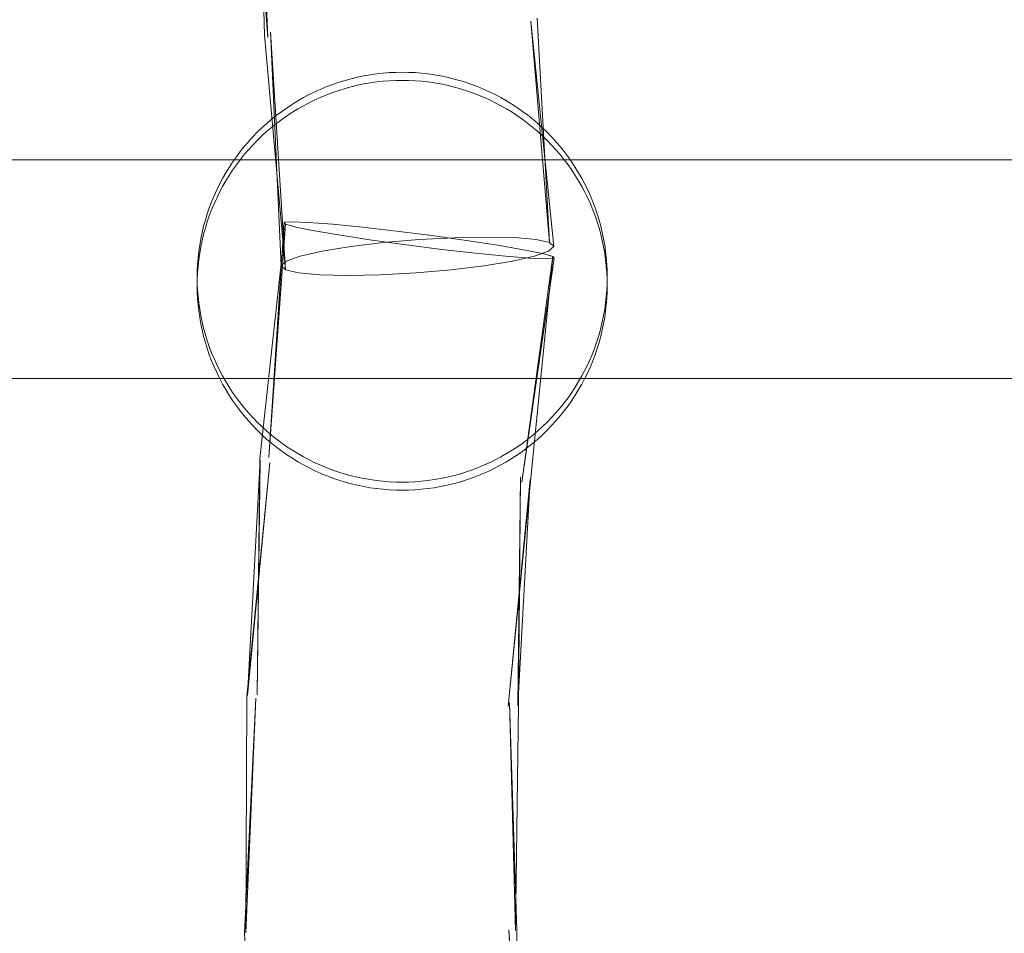
# Model space of a CAD drawing. Units: millimetres. Extents: x 3198 to 11132, y 1166 to 9092.
# Drawn here: x 6122 to 6194, y 5759 to 5826 of the extents above; entities that cross this region are included whole.
import ezdxf

# ---------------------------------------------------------------- set-up
doc = ezdxf.new("R2010")
doc.units = ezdxf.units.MM
doc.header["$MEASUREMENT"] = 0
doc.layers.add('STREFA', color=7, linetype='Continuous')
doc.layers.add('STREFA_Nr_pióra__7', color=7, linetype='Continuous', lineweight=18)
doc.layers.add('ZESTAW_Nr_pióra__7', color=7, linetype='Continuous', lineweight=18)
doc.styles.add('GENERATED_STYLE_1', font='txt')
doc.dimstyles.new('GENERATED_STYLE__1', dxfattribs={"dimtxt": 150, "dimasz": 91.78744, "dimexe": 0.18, "dimexo": 300, "dimgap": 0.09, "dimtad": 0, "dimtih": 1, "dimtoh": 1, "dimdec": 0, "dimlfac": 0.1, "dimzin": 0, "dimdsep": 46, "dimtxsty": 'GENERATED_STYLE_1', "dimblk": 'ARROWHEAD_5', "dimblk1": 'ARROWHEAD_5', "dimblk2": 'ARROWHEAD_5', "dimcen": 0.09, "dimclrd": 7, "dimclre": 7, "dimclrt": 7, "dimazin": 0, "dimtfac": 1, "dimtdec": 4, "dimtmove": 0, "dimatfit": 3, "dimfxl": 0, "dimtolj": 1, "dimtzin": 0, "dimarcsym": 0})
doc.dimstyles.new('GENERATED_STYLE__2', dxfattribs={"dimtxt": 150, "dimasz": 91.78744, "dimexe": 0.18, "dimexo": 300, "dimgap": 0.09, "dimtad": 0, "dimdec": 0, "dimlfac": 0.1, "dimzin": 0, "dimdsep": 46, "dimtxsty": 'GENERATED_STYLE_1', "dimblk": 'ARROWHEAD_5', "dimblk1": 'ARROWHEAD_5', "dimblk2": 'ARROWHEAD_5', "dimcen": 0.09, "dimclrd": 7, "dimclre": 7, "dimclrt": 7, "dimazin": 0, "dimtfac": 1, "dimtdec": 4, "dimtmove": 0, "dimatfit": 3, "dimfxl": 0, "dimtolj": 1, "dimtzin": 0, "dimarcsym": 0})
doc.dimstyles.new('GENERATED_STYLE__4', dxfattribs={"dimtxt": 150, "dimasz": 91.78744, "dimexe": 0.18, "dimexo": 0, "dimgap": 0.09, "dimtad": 0, "dimdec": 0, "dimlfac": 0.1, "dimzin": 0, "dimdsep": 46, "dimtxsty": 'GENERATED_STYLE_1', "dimblk": 'ARROWHEAD_5', "dimblk1": 'ARROWHEAD_5', "dimblk2": 'ARROWHEAD_5', "dimcen": 0.09, "dimclrd": 7, "dimclre": 7, "dimclrt": 7, "dimazin": 0, "dimtfac": 1, "dimtdec": 4, "dimtmove": 0, "dimatfit": 3, "dimfxl": 0, "dimtolj": 1, "dimtzin": 0, "dimarcsym": 0})

# ---------------------------------------------------------------- blocks, each defined once
blk = doc.blocks.new('*D1')
at = {"layer": 'STREFA', "linetype": 'Continuous', "lineweight": 0, "true_color": 0x000000}
for points in [[(3197.982, 1256.824), (3291.283, 1231.824), (3291.283, 1281.824)], [(10437.491, 1256.824), (10344.19, 1281.824), (10344.19, 1231.824)]]:
    blk.add_hatch(color=18, dxfattribs=at).paths.add_polyline_path(points)
at = {"layer": 'STREFA_Nr_pióra__7', "linetype": 'Continuous'}
for p, q in [((3197.982, 1166.244), (3197.982, 5484.785)), ((10437.491, 1166.244), (10437.491, 5457.685)), ((3197.982, 1256.824), (3291.283, 1281.824)), ((3291.283, 1281.824), (3291.283, 1231.824)), ((10437.491, 1256.824), (10344.19, 1281.824)), ((10344.19, 1231.824), (10344.19, 1281.824)), ((3197.982, 1256.824), (3291.283, 1231.824)), ((3291.283, 1256.824), (6622.959, 1256.824)), ((7012.514, 1256.824), (10344.19, 1256.824)), ((10437.491, 1256.824), (10344.19, 1231.824))]:
    blk.add_line(p, q, dxfattribs=at)
at = {"layer": 'STREFA_Nr_pióra__7', "insert": (6646.993, 1181.824), "char_height": 150, "attachment_point": 7, "style": 'GENERATED_STYLE_1'}
blk.add_mtext('\\A1;{\\fArial|b0|i0|c238|p38;724}', dxfattribs=at)
blk = doc.blocks.new('ARROWHEAD_5')
at = {"color": 0, "linetype": 'Continuous', "lineweight": 0}
blk.add_line((0, 0), (-1, 0), dxfattribs=at)
blk.add_solid([(-1, 0.2679), (0, 0), (-1, -0.2679), (-1, 0.2679)], dxfattribs=at)
blk = doc.blocks.new('*D3')
at = {"layer": 'STREFA', "linetype": 'Continuous', "lineweight": 0, "true_color": 0x000000}
for points in [[(11041.229, 9091.741), (11016.229, 8998.439), (11066.229, 8998.439)], [(11041.229, 1991.284), (11066.229, 2084.586), (11016.229, 2084.586)]]:
    blk.add_hatch(color=18, dxfattribs=at).paths.add_polyline_path(points)
at = {"layer": 'STREFA_Nr_pióra__7', "linetype": 'Continuous'}
for p, q in [((11131.809, 9091.741), (6064.987, 9091.741)), ((11041.229, 9091.741), (11016.229, 8998.439)), ((11041.229, 9091.741), (11066.229, 8998.439)), ((11066.229, 8998.439), (11016.229, 8998.439)), ((11041.229, 5736.29), (11041.229, 8998.439)), ((11041.229, 2084.586), (11041.229, 5346.735)), ((11041.229, 1991.284), (11016.229, 2084.586)), ((11016.229, 2084.586), (11066.229, 2084.586)), ((11041.229, 1991.284), (11066.229, 2084.586)), ((11131.809, 1991.284), (6003.997, 1991.284))]:
    blk.add_line(p, q, dxfattribs=at)
at = {"layer": 'STREFA_Nr_pióra__7', "insert": (11116.229, 5370.769), "char_height": 150, "attachment_point": 7, "rotation": 90, "style": 'GENERATED_STYLE_1'}
blk.add_mtext('\\A1;{\\fArial|b0|i0|c238|p38;710}', dxfattribs=at)
blk = doc.blocks.new('*D5')
at = {"layer": 'STREFA', "linetype": 'Continuous', "lineweight": 0, "true_color": 0x000000}
for points in [[(10720.365, 7590.072), (10695.365, 7496.77), (10745.365, 7496.77)], [(10720.365, 2962.033), (10745.365, 3055.334), (10695.365, 3055.334)]]:
    blk.add_hatch(color=18, dxfattribs=at).paths.add_polyline_path(points)
at = {"layer": 'STREFA_Nr_pióra__7', "linetype": 'Continuous'}
for p, q in [((10810.945, 7590.072), (10629.785, 7590.072)), ((10720.365, 7590.072), (10695.365, 7496.77)), ((10720.365, 7590.072), (10745.365, 7496.77)), ((10745.365, 7496.77), (10695.365, 7496.77)), ((10720.365, 5470.829), (10720.365, 7496.77)), ((10720.365, 3055.334), (10720.365, 5081.275)), ((10720.365, 2962.033), (10695.365, 3055.334)), ((10695.365, 3055.334), (10745.365, 3055.334)), ((10720.365, 2962.033), (10745.365, 3055.334)), ((10810.945, 2962.033), (10629.785, 2962.033))]:
    blk.add_line(p, q, dxfattribs=at)
at = {"layer": 'STREFA_Nr_pióra__7', "insert": (10795.365, 5105.309), "char_height": 150, "attachment_point": 7, "rotation": 90, "style": 'GENERATED_STYLE_1'}
blk.add_mtext('\\A1;{\\fArial|b0|i0|c238|p38;463}', dxfattribs=at)

msp = doc.modelspace()

# ---------------------------------------------------------------- linework, layer by layer
at = {"layer": 'ZESTAW_Nr_pióra__7', "linetype": 'Continuous'}
for p, q in [((6140.574, 5824.642), (6139.372, 5841.884)), ((6140.339, 5824.814), (6139.887, 5841.978)), ((6140.574, 5824.642), (6139.887, 5841.978)), ((6161.502, 5809.339), (6159.837, 5825.832)), ((6161.194, 5809.629), (6159.837, 5825.832)), ((6161.194, 5809.629), (6160.281, 5826.046)), ((6141.556, 5807.931), (6140.783, 5825.028)), ((6141.865, 5807.641), (6140.783, 5825.028)), ((6141.865, 5807.641), (6140.339, 5824.814)), ((6146.231, 5821.498), (6145.781, 5821.36)), ((6146.231, 5821.495), (6146.229, 5821.494)), ((6146.686, 5821.622), (6146.231, 5821.498)), ((6146.686, 5821.619), (6146.684, 5821.618)), ((6147.144, 5821.732), (6146.686, 5821.622)), ((6147.144, 5821.729), (6147.142, 5821.728)), ((6147.605, 5821.828), (6147.144, 5821.732)), ((6147.605, 5821.824), (6147.603, 5821.824)), ((6148.069, 5821.909), (6147.605, 5821.828)), ((6148.069, 5821.905), (6148.068, 5821.905)), ((6148.534, 5821.382), (6148.068, 5821.316)), ((6148.535, 5821.975), (6148.069, 5821.909)), ((6148.535, 5821.971), (6148.534, 5821.971)), ((6149.003, 5821.434), (6148.534, 5821.382)), ((6149.003, 5822.027), (6148.535, 5821.975)), ((6149.473, 5822.064), (6149.003, 5822.027)), ((6149.003, 5822.023), (6149.003, 5822.023)), ((6149.472, 5821.471), (6149.003, 5821.434)), ((6149.473, 5822.06), (6149.472, 5822.06)), ((6149.943, 5821.493), (6149.472, 5821.471)), ((6149.943, 5822.086), (6149.473, 5822.064)), ((6150.414, 5822.093), (6149.943, 5822.086)), ((6149.943, 5822.082), (6149.943, 5822.082)), ((6150.414, 5821.501), (6149.943, 5821.493)), ((6150.885, 5822.086), (6150.414, 5822.093)), ((6150.885, 5821.493), (6150.414, 5821.501)), ((6151.356, 5822.064), (6150.885, 5822.086)), ((6150.885, 5822.082), (6150.885, 5822.082)), ((6151.356, 5821.471), (6150.885, 5821.493)), ((6151.825, 5822.027), (6151.356, 5822.064)), ((6151.356, 5822.06), (6151.356, 5822.06)), ((6151.826, 5821.434), (6151.356, 5821.471)), ((6152.293, 5821.975), (6151.825, 5822.027)), ((6151.826, 5822.023), (6151.825, 5822.023)), ((6152.294, 5821.382), (6151.826, 5821.434)), ((6152.76, 5821.909), (6152.293, 5821.975)), ((6152.294, 5821.971), (6152.293, 5821.971)), ((6152.761, 5821.316), (6152.294, 5821.382)), ((6153.224, 5821.828), (6152.76, 5821.909)), ((6152.761, 5821.905), (6152.76, 5821.905)), ((6153.685, 5821.732), (6153.224, 5821.828)), ((6153.225, 5821.824), (6153.224, 5821.824)), ((6154.143, 5821.622), (6153.685, 5821.732)), ((6153.686, 5821.728), (6153.685, 5821.729)), ((6154.597, 5821.498), (6154.143, 5821.622)), ((6154.145, 5821.618), (6154.143, 5821.619)), ((6155.047, 5821.36), (6154.597, 5821.498)), ((6154.599, 5821.494), (6154.597, 5821.495)), ((6144.031, 5820.667), (6143.608, 5820.46)), ((6144.031, 5820.664), (6144.028, 5820.662)), ((6144.46, 5820.86), (6144.031, 5820.667)), ((6144.46, 5820.857), (6144.457, 5820.856)), ((6144.895, 5821.041), (6144.46, 5820.86)), ((6144.895, 5821.037), (6144.892, 5821.036)), ((6145.336, 5821.207), (6144.895, 5821.041)), ((6145.336, 5821.204), (6145.333, 5821.203)), ((6145.779, 5820.767), (6145.333, 5820.614)), ((6145.781, 5821.36), (6145.336, 5821.207)), ((6145.781, 5821.356), (6145.779, 5821.356)), ((6146.229, 5820.905), (6145.779, 5820.767)), ((6146.684, 5821.029), (6146.229, 5820.905)), ((6147.142, 5821.139), (6146.684, 5821.029)), ((6147.603, 5821.235), (6147.142, 5821.139)), ((6148.068, 5821.316), (6147.603, 5821.235)), ((6153.225, 5821.235), (6152.761, 5821.316)), ((6153.686, 5821.139), (6153.225, 5821.235)), ((6154.145, 5821.029), (6153.686, 5821.139)), ((6154.599, 5820.905), (6154.145, 5821.029)), ((6155.049, 5820.767), (6154.599, 5820.905)), ((6155.493, 5821.207), (6155.047, 5821.36)), ((6155.049, 5821.356), (6155.047, 5821.356)), ((6155.495, 5820.614), (6155.049, 5820.767)), ((6155.933, 5821.041), (6155.493, 5821.207)), ((6155.495, 5821.203), (6155.493, 5821.204)), ((6156.368, 5820.86), (6155.933, 5821.041)), ((6155.936, 5821.036), (6155.933, 5821.037)), ((6156.798, 5820.667), (6156.368, 5820.86)), ((6156.371, 5820.856), (6156.368, 5820.857)), ((6157.221, 5820.46), (6156.798, 5820.667)), ((6156.801, 5820.662), (6156.798, 5820.664)), ((6142.782, 5820.006), (6142.381, 5819.76)), ((6142.782, 5820.003), (6142.779, 5820.001)), ((6143.191, 5820.239), (6142.782, 5820.006)), ((6143.191, 5820.237), (6143.188, 5820.235)), ((6143.608, 5820.46), (6143.191, 5820.239)), ((6143.608, 5820.457), (6143.604, 5820.455)), ((6144.028, 5820.073), (6143.604, 5819.866)), ((6144.457, 5820.267), (6144.028, 5820.073)), ((6144.892, 5820.448), (6144.457, 5820.267)), ((6145.333, 5820.614), (6144.892, 5820.448)), ((6155.936, 5820.448), (6155.495, 5820.614)), ((6156.371, 5820.267), (6155.936, 5820.448)), ((6156.801, 5820.073), (6156.371, 5820.267)), ((6157.224, 5819.866), (6156.801, 5820.073)), ((6157.637, 5820.239), (6157.221, 5820.46)), ((6157.224, 5820.455), (6157.221, 5820.457)), ((6158.046, 5820.006), (6157.637, 5820.239)), ((6157.641, 5820.235), (6157.637, 5820.237)), ((6158.448, 5819.76), (6158.046, 5820.006)), ((6158.05, 5820.001), (6158.046, 5820.003)), ((6141.602, 5819.231), (6141.225, 5818.948)), ((6141.602, 5819.229), (6141.597, 5819.226)), ((6141.987, 5819.501), (6141.602, 5819.231)), ((6141.987, 5819.499), (6141.983, 5819.496)), ((6142.381, 5819.76), (6141.987, 5819.501)), ((6142.381, 5819.758), (6142.377, 5819.755)), ((6142.779, 5819.412), (6142.377, 5819.166)), ((6143.188, 5819.646), (6142.779, 5819.412)), ((6143.604, 5819.866), (6143.188, 5819.646)), ((6157.641, 5819.646), (6157.224, 5819.866)), ((6158.05, 5819.412), (6157.641, 5819.646)), ((6158.452, 5819.166), (6158.05, 5819.412)), ((6158.841, 5819.501), (6158.448, 5819.76)), ((6158.452, 5819.755), (6158.448, 5819.758)), ((6159.227, 5819.231), (6158.841, 5819.501)), ((6158.845, 5819.496), (6158.841, 5819.499)), ((6159.603, 5818.948), (6159.227, 5819.231)), ((6159.231, 5819.226), (6159.227, 5819.229)), ((6140.858, 5818.654), (6140.499, 5818.348)), ((6140.858, 5818.652), (6140.853, 5818.648)), ((6141.225, 5818.948), (6140.858, 5818.654)), ((6141.225, 5818.946), (6141.221, 5818.943)), ((6141.597, 5818.637), (6141.221, 5818.354)), ((6141.983, 5818.908), (6141.597, 5818.637)), ((6142.377, 5819.166), (6141.983, 5818.908)), ((6158.845, 5818.908), (6158.452, 5819.166)), ((6159.231, 5818.637), (6158.845, 5818.908)), ((6159.608, 5818.354), (6159.231, 5818.637)), ((6159.971, 5818.654), (6159.603, 5818.948)), ((6159.608, 5818.943), (6159.603, 5818.946)), ((6160.329, 5818.348), (6159.971, 5818.654)), ((6159.976, 5818.648), (6159.971, 5818.652)), ((6140.151, 5818.031), (6139.813, 5817.703)), ((6140.151, 5818.03), (6140.146, 5818.025)), ((6140.499, 5818.348), (6140.151, 5818.031)), ((6140.499, 5818.346), (6140.495, 5818.342)), ((6140.853, 5818.059), (6140.495, 5817.753)), ((6141.221, 5818.354), (6140.853, 5818.059)), ((6159.976, 5818.059), (6159.608, 5818.354)), ((6160.334, 5817.753), (6159.976, 5818.059)), ((6160.677, 5818.031), (6160.329, 5818.348)), ((6160.334, 5818.342), (6160.329, 5818.346)), ((6161.016, 5817.703), (6160.677, 5818.031)), ((6160.682, 5818.025), (6160.677, 5818.03)), ((6139.485, 5817.365), (6139.168, 5817.017)), ((6139.486, 5817.365), (6139.48, 5817.359)), ((6139.808, 5817.108), (6139.48, 5816.77)), ((6139.813, 5817.703), (6139.485, 5817.365)), ((6139.813, 5817.702), (6139.808, 5817.697)), ((6140.146, 5817.436), (6139.808, 5817.108)), ((6140.495, 5817.753), (6140.146, 5817.436)), ((6160.682, 5817.436), (6160.334, 5817.753)), ((6161.021, 5817.108), (6160.682, 5817.436)), ((6161.343, 5817.365), (6161.016, 5817.703)), ((6161.021, 5817.697), (6161.016, 5817.702)), ((6161.349, 5816.77), (6161.021, 5817.108)), ((6161.66, 5817.017), (6161.343, 5817.365)), ((6161.349, 5817.359), (6161.343, 5817.365)), ((6138.857, 5816.652), (6138.562, 5816.285)), ((6139.163, 5817.011), (6138.857, 5816.652)), ((6139.163, 5816.422), (6138.857, 5816.063)), ((6139.168, 5817.017), (6139.163, 5817.011)), ((6139.48, 5816.77), (6139.163, 5816.422)), ((6161.666, 5816.422), (6161.349, 5816.77)), ((6161.666, 5817.011), (6161.66, 5817.017)), ((6161.972, 5816.652), (6161.666, 5817.011)), ((6161.972, 5816.063), (6161.666, 5816.422)), ((6162.267, 5816.285), (6161.972, 5816.652)), ((6050.414, 5815.685), (6272.045, 5815.685)), ((6138.279, 5815.908), (6138.008, 5815.523)), ((6138.562, 5816.285), (6138.279, 5815.908)), ((6138.562, 5815.696), (6138.279, 5815.319)), ((6138.857, 5816.063), (6138.562, 5815.696)), ((6162.267, 5815.696), (6161.972, 5816.063)), ((6162.549, 5815.908), (6162.267, 5816.285)), ((6162.549, 5815.319), (6162.267, 5815.696)), ((6162.82, 5815.523), (6162.549, 5815.908)), ((6137.749, 5815.129), (6137.503, 5814.727)), ((6138.008, 5815.523), (6137.749, 5815.129)), ((6138.008, 5814.934), (6137.749, 5814.54)), ((6138.279, 5815.319), (6138.008, 5814.934)), ((6162.82, 5814.934), (6162.549, 5815.319)), ((6163.079, 5815.129), (6162.82, 5815.523)), ((6163.079, 5814.54), (6162.82, 5814.934)), ((6163.325, 5814.727), (6163.079, 5815.129)), ((6137.27, 5814.318), (6137.049, 5813.902)), ((6137.503, 5814.727), (6137.27, 5814.318)), ((6137.749, 5814.54), (6137.503, 5814.138)), ((6163.325, 5814.138), (6163.079, 5814.54)), ((6163.559, 5814.318), (6163.325, 5814.727)), ((6163.779, 5813.902), (6163.559, 5814.318)), ((6136.842, 5813.479), (6136.648, 5813.049)), ((6137.049, 5813.902), (6136.842, 5813.479)), ((6137.27, 5813.729), (6137.049, 5813.313)), ((6137.503, 5814.138), (6137.27, 5813.729)), ((6163.559, 5813.729), (6163.325, 5814.138)), ((6163.779, 5813.313), (6163.559, 5813.729)), ((6163.987, 5813.479), (6163.779, 5813.902)), ((6164.181, 5813.049), (6163.987, 5813.479)), ((6136.648, 5813.049), (6136.468, 5812.614)), ((6136.842, 5812.89), (6136.648, 5812.46)), ((6137.049, 5813.313), (6136.842, 5812.89)), ((6163.987, 5812.89), (6163.779, 5813.313)), ((6164.181, 5812.46), (6163.987, 5812.89)), ((6164.361, 5812.614), (6164.181, 5813.049)), ((6136.301, 5812.173), (6136.148, 5811.728)), ((6136.468, 5812.614), (6136.301, 5812.173)), ((6136.468, 5812.025), (6136.301, 5811.584)), ((6136.648, 5812.46), (6136.468, 5812.025)), ((6164.361, 5812.025), (6164.181, 5812.46)), ((6164.527, 5812.173), (6164.361, 5812.614)), ((6164.527, 5811.584), (6164.361, 5812.025)), ((6164.68, 5811.728), (6164.527, 5812.173)), ((6136.148, 5811.728), (6136.01, 5811.277)), ((6136.301, 5811.584), (6136.148, 5811.139)), ((6164.68, 5811.139), (6164.527, 5811.584)), ((6164.819, 5811.277), (6164.68, 5811.728)), ((6135.885, 5810.823), (6135.775, 5810.365)), ((6136.01, 5811.277), (6135.885, 5810.823)), ((6136.01, 5810.688), (6135.885, 5810.234)), ((6136.148, 5811.139), (6136.01, 5810.688)), ((6140, 5793.833), (6141.867, 5810.982)), ((6140.644, 5793.902), (6141.772, 5811.114)), ((6140.644, 5793.902), (6141.867, 5810.982)), ((6142.351, 5811.157), (6141.772, 5811.114)), ((6141.772, 5811.114), (6141.867, 5810.982)), ((6141.867, 5810.982), (6142.628, 5810.769)), ((6143.563, 5811.107), (6142.351, 5811.157)), ((6142.628, 5810.769), (6144.004, 5810.49)), ((6145.326, 5810.968), (6143.563, 5811.107)), ((6147.52, 5810.75), (6145.326, 5810.968)), ((6149.996, 5810.467), (6147.52, 5810.75)), ((6164.819, 5810.688), (6164.68, 5811.139)), ((6164.943, 5810.823), (6164.819, 5811.277)), ((6164.943, 5810.234), (6164.819, 5810.688)), ((6165.053, 5810.365), (6164.943, 5810.823)), ((6135.68, 5809.904), (6135.599, 5809.44)), ((6135.775, 5810.365), (6135.68, 5809.904)), ((6135.885, 5810.234), (6135.775, 5809.776)), ((6144.004, 5810.49), (6145.901, 5810.164)), ((6145.901, 5810.164), (6148.19, 5809.814)), ((6152.584, 5810.138), (6149.996, 5810.467)), ((6151.649, 5809.848), (6154.226, 5809.989)), ((6155.108, 5809.787), (6152.584, 5810.138)), ((6154.226, 5809.989), (6156.62, 5810.038)), ((6156.62, 5810.038), (6158.666, 5809.991)), ((6158.666, 5809.991), (6160.226, 5809.851)), ((6160.226, 5809.851), (6161.194, 5809.629)), ((6165.053, 5809.776), (6164.943, 5810.234)), ((6165.149, 5809.904), (6165.053, 5810.365)), ((6165.23, 5809.44), (6165.149, 5809.904)), ((6135.599, 5809.44), (6135.532, 5808.973)), ((6135.68, 5809.315), (6135.599, 5808.851)), ((6135.775, 5809.776), (6135.68, 5809.315)), ((6144.562, 5808.995), (6146.647, 5809.334)), ((6146.647, 5809.334), (6149.064, 5809.625)), ((6148.19, 5809.814), (6150.715, 5809.462)), ((6149.064, 5809.625), (6151.649, 5809.848)), ((6150.715, 5809.462), (6153.303, 5809.134)), ((6153.303, 5809.134), (6155.778, 5808.851)), ((6157.397, 5809.436), (6155.108, 5809.787)), ((6159.294, 5809.111), (6157.397, 5809.436)), ((6161.502, 5809.339), (6161.131, 5809.001)), ((6161.194, 5809.629), (6161.502, 5809.339)), ((6165.149, 5809.315), (6165.053, 5809.776)), ((6165.23, 5808.851), (6165.149, 5809.315)), ((6165.296, 5808.973), (6165.23, 5809.44)), ((6135.481, 5808.505), (6135.444, 5808.035)), ((6135.532, 5808.973), (6135.481, 5808.505)), ((6135.599, 5808.851), (6135.532, 5808.384)), ((6141.927, 5808.269), (6142.952, 5808.632)), ((6142.952, 5808.632), (6144.562, 5808.995)), ((6155.778, 5808.851), (6157.973, 5808.632)), ((6157.973, 5808.632), (6159.736, 5808.494)), ((6160.106, 5808.638), (6158.496, 5808.275)), ((6159.157, 5792.089), (6161.432, 5808.619)), ((6159.157, 5792.089), (6161.526, 5808.487)), ((6160.67, 5808.832), (6159.294, 5809.111)), ((6159.736, 5808.494), (6160.948, 5808.444)), ((6159.802, 5792.157), (6161.432, 5808.619)), ((6161.131, 5809.001), (6160.106, 5808.638)), ((6161.432, 5808.619), (6160.67, 5808.832)), ((6160.948, 5808.444), (6161.526, 5808.487)), ((6161.526, 5808.487), (6161.432, 5808.619)), ((6165.296, 5808.384), (6165.23, 5808.851)), ((6165.348, 5808.505), (6165.296, 5808.973)), ((6165.385, 5808.035), (6165.348, 5808.505)), ((6135.444, 5808.035), (6135.422, 5807.565)), ((6135.481, 5807.916), (6135.444, 5807.446)), ((6135.532, 5808.384), (6135.481, 5807.916)), ((6141.556, 5807.931), (6141.927, 5808.269)), ((6141.865, 5807.641), (6141.556, 5807.931)), ((6156.412, 5807.936), (6153.994, 5807.645)), ((6158.496, 5808.275), (6156.412, 5807.936)), ((6165.348, 5807.916), (6165.296, 5808.384)), ((6165.385, 5807.446), (6165.348, 5807.916)), ((6165.407, 5807.565), (6165.385, 5808.035)), ((6135.422, 5807.565), (6135.414, 5807.094)), ((6135.414, 5807.094), (6135.422, 5806.623)), ((6135.444, 5807.446), (6135.422, 5806.976)), ((6142.832, 5807.419), (6141.865, 5807.641)), ((6144.392, 5807.279), (6142.832, 5807.419)), ((6146.439, 5807.232), (6144.392, 5807.279)), ((6148.832, 5807.281), (6146.439, 5807.232)), ((6151.409, 5807.422), (6148.832, 5807.281)), ((6153.994, 5807.645), (6151.409, 5807.422)), ((6165.407, 5806.976), (6165.385, 5807.446)), ((6165.414, 5807.094), (6165.407, 5807.565)), ((6165.407, 5806.623), (6165.414, 5807.094)), ((6135.414, 5806.505), (6135.414, 5806.623)), ((6135.414, 5806.505), (6135.422, 5806.034)), ((6135.422, 5806.623), (6135.444, 5806.152)), ((6165.385, 5806.152), (6165.407, 5806.623)), ((6165.407, 5806.034), (6165.414, 5806.505)), ((6165.414, 5806.505), (6165.414, 5806.623)), ((6135.422, 5806.034), (6135.444, 5805.563)), ((6135.444, 5806.152), (6135.481, 5805.682)), ((6135.444, 5805.563), (6135.481, 5805.094)), ((6135.481, 5805.682), (6135.532, 5805.214)), ((6165.296, 5805.214), (6165.348, 5805.682)), ((6165.348, 5805.682), (6165.385, 5806.152)), ((6165.348, 5805.094), (6165.385, 5805.563)), ((6165.385, 5805.563), (6165.407, 5806.034)), ((6135.481, 5805.094), (6135.532, 5804.625)), ((6135.532, 5805.214), (6135.599, 5804.748)), ((6165.23, 5804.748), (6165.296, 5805.214)), ((6165.296, 5804.625), (6165.348, 5805.094)), ((6135.532, 5804.625), (6135.599, 5804.159)), ((6135.599, 5804.748), (6135.68, 5804.284)), ((6135.599, 5804.159), (6135.68, 5803.695)), ((6135.68, 5804.284), (6135.775, 5803.822)), ((6165.053, 5803.822), (6165.149, 5804.284)), ((6165.149, 5804.284), (6165.23, 5804.748)), ((6165.149, 5803.695), (6165.23, 5804.159)), ((6165.23, 5804.159), (6165.296, 5804.625)), ((6135.68, 5803.695), (6135.775, 5803.234)), ((6135.775, 5803.822), (6135.885, 5803.364)), ((6164.943, 5803.364), (6165.053, 5803.822)), ((6165.053, 5803.234), (6165.149, 5803.695)), ((6135.775, 5803.234), (6135.885, 5802.775)), ((6135.885, 5803.364), (6136.01, 5802.91)), ((6135.885, 5802.775), (6136.01, 5802.321)), ((6136.01, 5802.91), (6136.148, 5802.46)), ((6164.68, 5802.46), (6164.819, 5802.91)), ((6164.819, 5802.91), (6164.943, 5803.364)), ((6164.819, 5802.321), (6164.943, 5802.775)), ((6164.943, 5802.775), (6165.053, 5803.234)), ((6136.01, 5802.321), (6136.148, 5801.871)), ((6136.148, 5802.46), (6136.301, 5802.014)), ((6136.301, 5802.014), (6136.468, 5801.573)), ((6164.361, 5801.573), (6164.527, 5802.014)), ((6164.527, 5802.014), (6164.68, 5802.46)), ((6164.68, 5801.871), (6164.819, 5802.321)), ((6136.148, 5801.871), (6136.301, 5801.425)), ((6136.301, 5801.425), (6136.468, 5800.984)), ((6136.468, 5801.573), (6136.648, 5801.138)), ((6164.181, 5801.138), (6164.361, 5801.573)), ((6164.361, 5800.984), (6164.527, 5801.425)), ((6164.527, 5801.425), (6164.68, 5801.871)), ((6136.468, 5800.984), (6136.648, 5800.549)), ((6136.648, 5801.138), (6136.842, 5800.709)), ((6136.648, 5800.549), (6136.842, 5800.12)), ((6136.842, 5800.709), (6137.049, 5800.286)), ((6163.779, 5800.286), (6163.987, 5800.709)), ((6163.987, 5800.709), (6164.181, 5801.138)), ((6163.987, 5800.12), (6164.181, 5800.549)), ((6164.181, 5800.549), (6164.361, 5800.984)), ((6136.842, 5800.12), (6137.049, 5799.697)), ((6137.049, 5800.286), (6137.27, 5799.869)), ((6137.27, 5799.869), (6137.503, 5799.46)), ((6163.325, 5799.46), (6163.559, 5799.869)), ((6163.559, 5799.869), (6163.779, 5800.286)), ((6163.779, 5799.697), (6163.987, 5800.12)), ((6050.414, 5799.685), (6272.045, 5799.685)), ((6137.049, 5799.697), (6137.27, 5799.28)), ((6137.27, 5799.28), (6137.503, 5798.871)), ((6137.503, 5799.46), (6137.749, 5799.059)), ((6137.749, 5799.059), (6138.008, 5798.665)), ((6162.82, 5798.665), (6163.079, 5799.059)), ((6163.079, 5799.059), (6163.325, 5799.46)), ((6163.325, 5798.871), (6163.559, 5799.28)), ((6163.559, 5799.28), (6163.779, 5799.697)), ((6137.503, 5798.871), (6137.749, 5798.47)), ((6137.749, 5798.47), (6138.008, 5798.076)), ((6138.008, 5798.665), (6138.279, 5798.279)), ((6162.549, 5798.279), (6162.82, 5798.665)), ((6162.82, 5798.076), (6163.079, 5798.47)), ((6163.079, 5798.47), (6163.325, 5798.871)), ((6138.008, 5798.076), (6138.279, 5797.69)), ((6138.279, 5798.279), (6138.562, 5797.903)), ((6138.279, 5797.69), (6138.562, 5797.314)), ((6138.562, 5797.903), (6138.857, 5797.535)), ((6161.972, 5797.535), (6162.267, 5797.903)), ((6162.267, 5797.903), (6162.549, 5798.279)), ((6162.267, 5797.314), (6162.549, 5797.69)), ((6162.549, 5797.69), (6162.82, 5798.076)), ((6138.562, 5797.314), (6138.857, 5796.946)), ((6138.857, 5797.535), (6139.163, 5797.177)), ((6138.857, 5796.946), (6139.163, 5796.588)), ((6139.163, 5797.177), (6139.48, 5796.828)), ((6161.349, 5796.828), (6161.666, 5797.177)), ((6161.666, 5797.177), (6161.972, 5797.535)), ((6161.666, 5796.588), (6161.972, 5796.946)), ((6161.972, 5796.946), (6162.267, 5797.314)), ((6139.163, 5796.588), (6139.48, 5796.239)), ((6139.48, 5796.828), (6139.808, 5796.49)), ((6139.485, 5796.233), (6139.48, 5796.239)), ((6139.48, 5796.239), (6139.808, 5795.901)), ((6139.808, 5796.49), (6140.146, 5796.162)), ((6140.146, 5796.162), (6140.495, 5795.845)), ((6160.334, 5795.845), (6160.682, 5796.162)), ((6160.682, 5796.162), (6161.021, 5796.49)), ((6161.021, 5796.49), (6161.349, 5796.828)), ((6161.021, 5795.901), (6161.349, 5796.239)), ((6161.349, 5796.239), (6161.343, 5796.233)), ((6161.349, 5796.239), (6161.666, 5796.588)), ((6139.813, 5795.895), (6139.807, 5795.901)), ((6139.808, 5795.901), (6140.146, 5795.573)), ((6140.146, 5795.573), (6140.495, 5795.256)), ((6140.151, 5795.568), (6140.146, 5795.572)), ((6140.495, 5795.845), (6140.853, 5795.539)), ((6140.853, 5795.539), (6141.221, 5795.245)), ((6159.608, 5795.245), (6159.976, 5795.539)), ((6159.976, 5795.539), (6160.334, 5795.845)), ((6160.334, 5795.256), (6160.682, 5795.573)), ((6160.682, 5795.572), (6160.677, 5795.568)), ((6160.682, 5795.573), (6161.021, 5795.901)), ((6161.021, 5795.901), (6161.016, 5795.895)), ((6140.495, 5795.256), (6140.853, 5794.95)), ((6140.499, 5795.251), (6140.495, 5795.255)), ((6140.853, 5794.95), (6141.221, 5794.656)), ((6140.858, 5794.945), (6140.853, 5794.949)), ((6141.221, 5795.245), (6141.597, 5794.962)), ((6141.597, 5794.962), (6141.983, 5794.691)), ((6158.845, 5794.691), (6159.231, 5794.962)), ((6159.231, 5794.962), (6159.608, 5795.245)), ((6159.608, 5794.656), (6159.976, 5794.95)), ((6159.976, 5794.949), (6159.971, 5794.945)), ((6159.976, 5794.95), (6160.334, 5795.256)), ((6160.334, 5795.255), (6160.329, 5795.251)), ((6141.221, 5794.656), (6141.597, 5794.373)), ((6141.225, 5794.65), (6141.221, 5794.654)), ((6141.597, 5794.373), (6141.983, 5794.102)), ((6141.602, 5794.368), (6141.597, 5794.371)), ((6141.983, 5794.691), (6142.377, 5794.432)), ((6141.983, 5794.102), (6142.377, 5793.843)), ((6141.987, 5794.097), (6141.983, 5794.1)), ((6142.377, 5794.432), (6142.779, 5794.186)), ((6142.779, 5794.186), (6143.188, 5793.953)), ((6157.641, 5793.953), (6158.05, 5794.186)), ((6158.05, 5794.186), (6158.452, 5794.432)), ((6158.452, 5794.432), (6158.845, 5794.691)), ((6158.452, 5793.843), (6158.845, 5794.102)), ((6158.845, 5794.1), (6158.841, 5794.097)), ((6158.845, 5794.102), (6159.231, 5794.373)), ((6159.231, 5794.371), (6159.227, 5794.368)), ((6159.231, 5794.373), (6159.608, 5794.656)), ((6159.608, 5794.654), (6159.603, 5794.65)), ((6139.056, 5776.391), (6140.733, 5793.533)), ((6139.089, 5776.48), (6140.03, 5793.708)), ((6139.089, 5776.48), (6140.733, 5793.533)), ((6139.796, 5776.544), (6140, 5793.833)), ((6139.796, 5776.544), (6140.03, 5793.708)), ((6142.377, 5793.843), (6142.779, 5793.597)), ((6142.381, 5793.839), (6142.377, 5793.841)), ((6142.779, 5793.597), (6143.188, 5793.364)), ((6142.782, 5793.592), (6142.779, 5793.595)), ((6143.188, 5793.953), (6143.604, 5793.732)), ((6143.188, 5793.364), (6143.604, 5793.143)), ((6143.191, 5793.359), (6143.188, 5793.361)), ((6143.604, 5793.732), (6144.028, 5793.525)), ((6144.028, 5793.525), (6144.457, 5793.331)), ((6144.457, 5793.331), (6144.892, 5793.151)), ((6155.936, 5793.151), (6156.371, 5793.331)), ((6156.371, 5793.331), (6156.801, 5793.525)), ((6156.801, 5793.525), (6157.224, 5793.732)), ((6157.224, 5793.732), (6157.641, 5793.953)), ((6157.224, 5793.143), (6157.641, 5793.364)), ((6157.641, 5793.361), (6157.637, 5793.359)), ((6157.641, 5793.364), (6158.05, 5793.597)), ((6158.05, 5793.595), (6158.046, 5793.592)), ((6158.05, 5793.597), (6158.452, 5793.843)), ((6158.452, 5793.841), (6158.448, 5793.839)), ((6143.604, 5793.143), (6144.028, 5792.936)), ((6143.608, 5793.139), (6143.604, 5793.141)), ((6144.028, 5792.936), (6144.457, 5792.742)), ((6144.031, 5792.932), (6144.028, 5792.933)), ((6144.457, 5792.742), (6144.892, 5792.562)), ((6144.46, 5792.738), (6144.457, 5792.739)), ((6144.892, 5793.151), (6145.333, 5792.984)), ((6144.892, 5792.562), (6145.333, 5792.395)), ((6144.895, 5792.558), (6144.892, 5792.559)), ((6145.333, 5792.984), (6145.779, 5792.832)), ((6145.779, 5792.832), (6146.229, 5792.693)), ((6146.229, 5792.693), (6146.684, 5792.569)), ((6146.684, 5792.569), (6147.142, 5792.459)), ((6153.686, 5792.459), (6154.145, 5792.569)), ((6154.145, 5792.569), (6154.599, 5792.693)), ((6154.599, 5792.693), (6155.049, 5792.832)), ((6155.049, 5792.832), (6155.495, 5792.984)), ((6155.495, 5792.984), (6155.936, 5793.151)), ((6155.495, 5792.395), (6155.936, 5792.562)), ((6155.936, 5792.559), (6155.933, 5792.558)), ((6155.936, 5792.562), (6156.371, 5792.742)), ((6156.371, 5792.739), (6156.368, 5792.738)), ((6156.371, 5792.742), (6156.801, 5792.936)), ((6156.801, 5792.933), (6156.798, 5792.932)), ((6156.801, 5792.936), (6157.224, 5793.143)), ((6157.224, 5793.141), (6157.221, 5793.139)), ((6145.333, 5792.395), (6145.779, 5792.243)), ((6145.336, 5792.391), (6145.333, 5792.392)), ((6145.779, 5792.243), (6146.229, 5792.104)), ((6145.781, 5792.239), (6145.779, 5792.24)), ((6146.229, 5792.104), (6146.684, 5791.98)), ((6146.231, 5792.1), (6146.229, 5792.101)), ((6146.684, 5791.98), (6147.142, 5791.87)), ((6146.686, 5791.976), (6146.684, 5791.977)), ((6147.142, 5792.459), (6147.603, 5792.363)), ((6147.142, 5791.87), (6147.603, 5791.775)), ((6147.144, 5791.866), (6147.142, 5791.867)), ((6147.603, 5792.363), (6148.068, 5792.282)), ((6148.068, 5792.282), (6148.534, 5792.216)), ((6148.534, 5792.216), (6149.003, 5792.164)), ((6149.003, 5792.164), (6149.472, 5792.127)), ((6149.472, 5792.127), (6149.943, 5792.105)), ((6149.943, 5792.105), (6150.414, 5792.098)), ((6150.414, 5792.098), (6150.885, 5792.105)), ((6150.885, 5792.105), (6151.356, 5792.127)), ((6151.356, 5792.127), (6151.826, 5792.164)), ((6151.826, 5792.164), (6152.294, 5792.216)), ((6152.294, 5792.216), (6152.761, 5792.282)), ((6152.761, 5792.282), (6153.225, 5792.363)), ((6153.225, 5792.363), (6153.686, 5792.459)), ((6153.225, 5791.775), (6153.686, 5791.87)), ((6153.686, 5791.867), (6153.685, 5791.866)), ((6153.686, 5791.87), (6154.145, 5791.98)), ((6154.145, 5791.977), (6154.143, 5791.976)), ((6154.145, 5791.98), (6154.599, 5792.104)), ((6154.599, 5792.101), (6154.597, 5792.1)), ((6154.599, 5792.104), (6155.049, 5792.243)), ((6155.049, 5792.24), (6155.047, 5792.239)), ((6155.049, 5792.243), (6155.495, 5792.395)), ((6155.495, 5792.392), (6155.493, 5792.391)), ((6158.172, 5775.695), (6159.772, 5792.283)), ((6158.172, 5775.695), (6159.802, 5792.157)), ((6158.879, 5775.76), (6159.069, 5792.457)), ((6158.879, 5775.76), (6159.772, 5792.283)), ((6158.912, 5775.849), (6159.069, 5792.457)), ((6147.603, 5791.775), (6148.068, 5791.694)), ((6147.605, 5791.771), (6147.603, 5791.771)), ((6148.068, 5791.694), (6148.534, 5791.627)), ((6148.069, 5791.69), (6148.068, 5791.69)), ((6148.534, 5791.627), (6149.003, 5791.575)), ((6148.535, 5791.623), (6148.534, 5791.624)), ((6149.003, 5791.575), (6149.472, 5791.539)), ((6149.003, 5791.572), (6149.003, 5791.572)), ((6149.472, 5791.539), (6149.943, 5791.516)), ((6149.473, 5791.535), (6149.472, 5791.535)), ((6149.943, 5791.516), (6150.414, 5791.509)), ((6149.943, 5791.513), (6149.943, 5791.513)), ((6150.414, 5791.509), (6150.885, 5791.516)), ((6150.885, 5791.516), (6151.356, 5791.539)), ((6150.885, 5791.513), (6150.885, 5791.513)), ((6151.356, 5791.539), (6151.826, 5791.575)), ((6151.356, 5791.535), (6151.356, 5791.535)), ((6151.826, 5791.572), (6151.825, 5791.572)), ((6151.826, 5791.575), (6152.294, 5791.627)), ((6152.294, 5791.624), (6152.293, 5791.623)), ((6152.294, 5791.627), (6152.761, 5791.694)), ((6152.761, 5791.69), (6152.76, 5791.69)), ((6152.761, 5791.694), (6153.225, 5791.775)), ((6153.225, 5791.771), (6153.224, 5791.771)), ((6138.881, 5759.096), (6139.7, 5776.284)), ((6138.978, 5759.12), (6139.056, 5776.391)), ((6138.978, 5759.12), (6139.7, 5776.284)), ((6158.796, 5759.322), (6158.268, 5775.956)), ((6158.699, 5759.298), (6158.268, 5775.956)), ((6158.699, 5759.298), (6158.912, 5775.849)), ((6139.536, 5741.82), (6138.881, 5759.096)), ((6159.309, 5742.715), (6158.214, 5759.338)), ((6159.144, 5742.78), (6158.214, 5759.338)), ((6159.144, 5742.78), (6158.796, 5759.322))]:
    msp.add_line(p, q, dxfattribs=at)

# ---------------------------------------------------------------- dimensions: what is measured, and where the dimension line sits
at = {"layer": 'STREFA', "linetype": 'Continuous'}
for base, p1, p2, dimstyle, picture, middle in [((11041.229, 9091.741), (5703.997, 1991.284), (5764.987, 9091.741), 'GENERATED_STYLE__2', '*D3', (11041.229, 5541.512)), ((10720.365, 7590.072), (5892.079, 2962.033), (6085.083, 7590.072), 'GENERATED_STYLE__4', '*D5', (10720.365, 5276.052))]:
    dim = msp.add_linear_dim(base=base, p1=p1, p2=p2, angle=90, dimstyle=dimstyle, dxfattribs=at)
    dim.commit()
    dim.dimension.update_dxf_attribs({"geometry": picture, "text_midpoint": middle, "dimtype": 160, "text_rotation": 90})
dim = msp.add_linear_dim(base=(10437.491, 1256.824), p1=(3197.982, 5784.785), p2=(10437.491, 5757.685), dimstyle='GENERATED_STYLE__1', dxfattribs=at)
dim.commit()
dim.dimension.update_dxf_attribs({"geometry": '*D1', "text_midpoint": (6817.736, 1256.824), "dimtype": 160})

doc.saveas('drawing.dxf')
